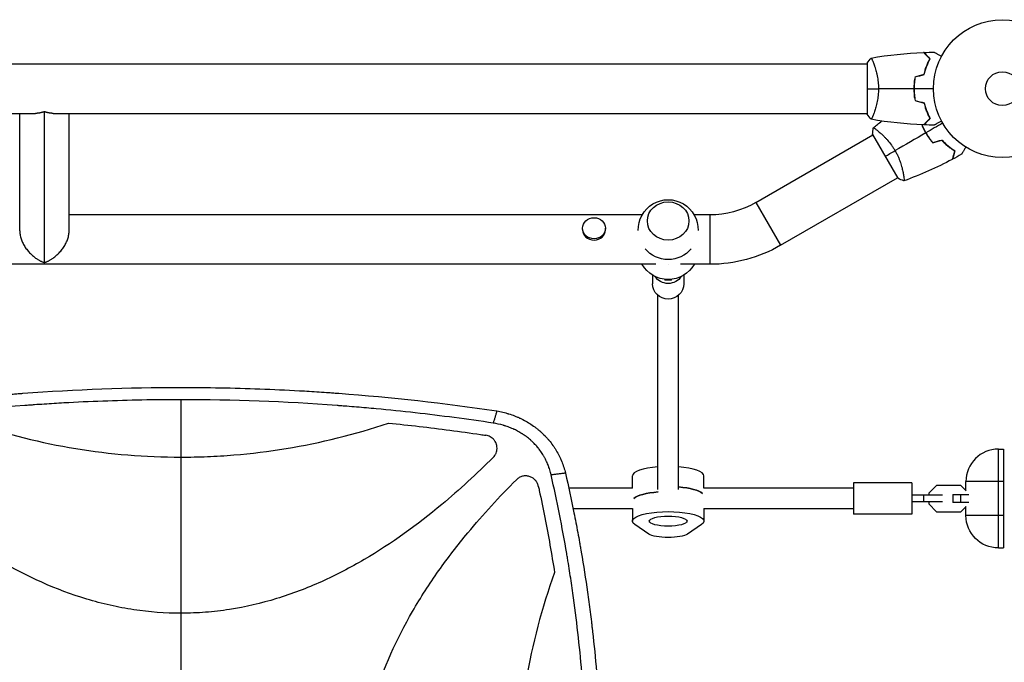
# Model space of a CAD drawing. Units: millimetres. Extents: x -4520 to 5127, y -4754 to 3744.
# Drawn here: x 1408 to 2166, y -441 to 53 of the extents above; entities that cross this region are included whole.
import ezdxf

# ---------------------------------------------------------------- set-up
doc = ezdxf.new("R2010")
doc.units = ezdxf.units.MM
doc.header["$LTSCALE"] = 20
doc.layers.add('2d', color=230, linetype='Continuous')

msp = doc.modelspace()

# ---------------------------------------------------------------- linework, layer by layer
at = {"layer": '2d'}
for p, q in [((104, 19), (2060, 19)), ((2060, 19.5), (2060, -19.5)), ((2065.19, 19), (2065.19, 19)), ((743.55, -19), (1420.45, -19)), ((1408.3, -109.15), (1408.3, -19)), ((1427.3, -133.72), (1427.3, -17.72)), ((1434.15, -19), (2060, -19)), ((1446.3, -109.15), (1446.3, -19)), ((2065.19, -19), (2065.19, -19)), ((1974.47, -87.49), (2064.43, -35.55)), ((2064.18, -35.11), (2083.68, -68.89)), ((2068.93, -32.95), (2068.93, -32.95)), ((2087.93, -65.86), (2087.93, -65.86)), ((1993.47, -120.4), (2083.43, -68.45)), ((1974.47, -87.49), (1993.47, -120.4)), ((1886.99, -97), (1446.3, -97)), ((1938.97, -97), (1927.01, -97)), ((1938.97, -97), (1938.97, -135)), ((1841.15, -108.31), (1841.15, -107.3)), ((1858.85, -108.31), (1858.85, -107.3)), ((1897.54, -135), (1091.45, -135)), ((1938.97, -135), (1916.46, -135)), ((1895, -143.29), (1895, -150.09)), ((1919, -143.29), (1919, -150.09)), ((1904.5, -146.53), (1904.5, -147.06)), ((1909.5, -147.06), (1904.5, -147.06)), ((1909.5, -147.06), (1909.5, -146.53)), ((1899, -308.02), (1899, -158.71)), ((1915, -308.02), (1915, -158.71)), ((1532.3, -239.05), (1532.3, -842.95)), ((2161.01, -353), (2161.01, -277)), ((2161.01, -277), (2165.01, -277)), ((2165.01, -277), (2165.01, -353)), ((1762.32, -293.25), (1762.32, -293.24)), ((1879.5, -307), (1879.5, -297.64)), ((1934.5, -307), (1934.5, -297.64)), ((2165.01, -302), (2136.01, -302)), ((2136.01, -308.83), (2136.01, -302)), ((1747.45, -307), (1747.44, -307)), ((1819.24, -307), (1819.24, -307)), ((1879.58, -307), (1830.61, -307)), ((2049.5, -307), (1934.42, -307)), ((2094.5, -303), (2049.5, -303)), ((2049.5, -303), (2049.5, -327)), ((2094.5, -303), (2094.5, -327)), ((2113.42, -304.9), (2107.5, -310.82)), ((2132.08, -304.9), (2113.42, -304.9)), ((2136.19, -309.01), (2132.08, -304.9)), ((2118.04, -312.5), (2094.5, -312.5)), ((2118.04, -317.5), (2094.5, -317.5)), ((2103.53, -317.5), (2103.53, -312.5)), ((2107.5, -310.82), (2107.5, -312.5)), ((2107.5, -317.5), (2107.5, -319.18)), ((2126, -312), (2126, -318)), ((2126, -312), (2138.14, -312)), ((2138.14, -318), (2126, -318)), ((2131.92, -312), (2131.92, -318)), ((1728.72, -323), (1728.72, -323)), ((1810.84, -323), (1810.84, -323)), ((1822.61, -323), (1822.61, -323)), ((1879.5, -323), (1833.97, -323)), ((1879.5, -322.71), (1879.5, -332.36)), ((1934.5, -322.71), (1934.5, -332.36)), ((2049.5, -323), (1934.5, -323)), ((2107.5, -319.18), (2113.42, -325.1)), ((2113.42, -325.1), (2132.08, -325.1)), ((2132.08, -325.1), (2136.19, -320.99)), ((2136.01, -328), (2136.01, -321.17)), ((2094.5, -327), (2049.5, -327)), ((2165.01, -328), (2136.01, -328)), ((1892.1, -342.26), (1881.4, -335.02)), ((1932.6, -335.02), (1921.9, -342.26)), ((2161.01, -353), (2165.01, -353))]:
    msp.add_line(p, q, dxfattribs=at)
for radius in [53, 13]:
    msp.add_circle((2164, 0), radius, dxfattribs=at)
at = {"layer": '2d', "extrusion": (0, 0, -1)}
for centre, radius, start, end in [((-1907, -108.33), 23, 358.49063, 181.50937), ((-1938.97, -26), 71, 240, 270), ((-1938.97, -26), 109, 240, 270), ((-1907, -108.33), 23, 219.8115, 320.1885), ((-1907, -123.67), 23, 209.5221, 330.4779), ((-2161.01, -328), 25, 270, 0)]:
    msp.add_arc(centre, radius, start, end, dxfattribs=at)
at = {"layer": '2d'}
msp.add_arc((2161.01, -302), 25, 90, 180, dxfattribs=at)
for centre, major_axis, ratio in [((1907, -101.69), (-16, 0), 0.917129), ((1850, -107.3), (-8.85, 0), 0.914537)]:
    msp.add_ellipse(centre, major_axis=major_axis, ratio=ratio, dxfattribs=at)
for centre, major_axis, ratio, start_param, end_param in [((1850, -108.31), (8.85, 0), 0.914537, 3.141593, 6.283185), ((1907, -297.64), (27.5, 0), 0.265135, 1.865973, 3.141593), ((1907, -297.64), (27.5, 0), 0.265135, 0, 1.275619), ((1907, -316.93), (-27.5, 0), 0.265135, -1.285261, -0.285536), ((1907, -313.07), (-27.5, 0), 0.265135, 3.427128, 4.417212)]:
    msp.add_ellipse(centre, major_axis=major_axis, ratio=ratio, start_param=start_param, end_param=end_param, dxfattribs=at)
at = {"layer": '2d', "extrusion": (0, 0, -1)}
for centre, major_axis, ratio, start_param, end_param in [((1907, -118.09), (18.26, 0), 0.917129, 1.564865, 1.576728), ((1907, -150.09), (-12, 0), 0.964211, 3.141593, 6.283185), ((1907, -138.15), (-12, 0), 0.964211, 3.70108, 5.723698), ((1907, -316.93), (-27.5, 0), 0.265135, 0.285536, 1.285261), ((1907, -313.07), (-27.5, 0), 0.265135, 1.865973, 2.856057), ((1907, -332.36), (27.5, 0), 0.265135, 2.767875, 6.656903), ((1907, -332.36), (14.5, 0), 0.265135, 3.141593, 9.424778), ((1907, -340.71), (16, 0), 0.265135, 0.373718, 2.767875)]:
    msp.add_ellipse(centre, major_axis=major_axis, ratio=ratio, start_param=start_param, end_param=end_param, dxfattribs=at)
at = {"layer": '2d'}
for points, degree in [([(2060, 19.5), (2060.93, 20.92), (2061.97, 22.29), (2063, 23.5)], 3), ([(2063.06, 23.51), (2076.39, 25.87), (2089.91, 27.31), (2103.43, 27.82)], 3), ([(2103.7, 27.83), (2106.34, 27.93), (2108.98, 27.99), (2111.61, 28.02)], 3), ([(2096.83, 9.21), (2099.16, 9.84), (2101.5, 10.46), (2103.83, 11.09)], 3), ([(2097, 9.05), (2099.33, 9.68), (2101.67, 10.3), (2104, 10.93)], 3), ([(2060, 0), (2062.53, 0), (2065.47, 0), (2068.73, 0)], 3), ([(2095.96, 0), (2086.81, 0), (2077.73, 0), (2068.73, 0)], 3), ([(2111, 0), (2106.04, 0), (2101.09, 0), (2096.16, 0)], 3), ([(2096.45, -6.94), (2096.51, -6.9), (2096.57, -6.86), (2096.64, -6.82)], 3), ([(2096.83, -9.21), (2099.16, -9.84), (2101.5, -10.46), (2103.83, -11.09)], 3), ([(2097, -9.05), (2099.33, -9.68), (2101.67, -10.3), (2104, -10.93)], 3), ([(2105.15, -15.77), (2105.05, -15.24), (2104.95, -14.71), (2104.86, -14.2)], 3), ([(2063, -23.5), (2061.97, -22.29), (2060.93, -20.92), (2060, -19.5)], 3), ([(2103.43, -27.82), (2089.91, -27.31), (2076.39, -25.87), (2063.06, -23.51)], 3), ([(2064.18, -35.11), (2064.28, -33.42), (2064.5, -31.71), (2064.78, -30.15)], 3), ([(2064.78, -30.15), (2064.78, -30.15), (2064.78, -30.15), (2064.79, -30.15)], 3), ([(2064.83, -30.11), (2066.95, -28.32), (2069.1, -26.57), (2071.28, -24.84)], 3), ([(2111.61, -28.02), (2108.98, -27.99), (2106.34, -27.93), (2103.7, -27.83)], 3), ([(2118.1, -26.5), (2113.8, -28.98), (2109.52, -31.45), (2105.25, -33.92)], 3), ([(2105.08, -34.02), (2097.15, -38.59), (2089.29, -43.14), (2081.49, -47.64)], 3), ([(2110.43, -41.57), (2112.77, -40.94), (2115.1, -40.31), (2117.44, -39.69)], 3), ([(2110.5, -41.34), (2112.84, -40.72), (2115.17, -40.09), (2117.5, -39.46)], 3), ([(2073.93, -52), (2076.13, -50.73), (2078.67, -49.26), (2081.49, -47.64)], 3), ([(2132.64, -50.46), (2130.34, -51.75), (2128.03, -53.02), (2125.7, -54.25)], 3), ([(2125.46, -54.38), (2113.49, -60.7), (2101.06, -66.21), (2088.34, -70.83)], 3), ([(2088.28, -70.85), (2086.79, -70.32), (2085.2, -69.65), (2083.68, -68.89)], 3), ([(1775.27, -247.71), (1772.45, -257.02)], 1), ([(1828.03, -295.47), (1816.97, -296.82)], 1)]:
    msp.add_open_spline(points, degree=degree, dxfattribs=at)
for points, knots in [([(2063, 23.5), (2063, 23.5), (2063, 23.5), (2063, 23.5), (2063.02, 23.5), (2063.07, 23.51), (2063.09, 23.51), (2063.14, 23.47), (2063.17, 23.44), (2063.34, 23.24), (2063.53, 22.91), (2063.89, 22.17), (2064.02, 21.88), (2064.31, 21.22), (2064.47, 20.86), (2064.95, 19.66), (2065.3, 18.72), (2065.76, 17.37), (2065.85, 17.1), (2066.04, 16.53), (2066.13, 16.24), (2066.4, 15.34), (2066.58, 14.72), (2066.94, 13.42), (2067.11, 12.75), (2067.36, 11.69), (2067.44, 11.33), (2067.6, 10.6), (2067.68, 10.22), (2068.05, 8.34), (2068.29, 6.76), (2068.55, 4.28), (2068.62, 3.43), (2068.71, 1.72), (2068.73, 0.86), (2068.73, 0)], [0.12220864, 0.12220864, 0.12220864, 0.12220864, 0.12268837, 0.12268837, 0.12524335, 0.12524335, 0.12652085, 0.12652085, 0.12779834, 0.12779834, 0.13290832, 0.13290832, 0.13546331, 0.13546331, 0.1380183, 0.1380183, 0.14312827, 0.14312827, 0.14440577, 0.14440577, 0.14568326, 0.14568326, 0.14823825, 0.14823825, 0.15079324, 0.15079324, 0.15207073, 0.15207073, 0.15334823, 0.15334823, 0.15845821, 0.15845821, 0.16101319, 0.16101319, 0.16356818, 0.16356818, 0.16356818, 0.16356818]), ([(2108.25, 23), (2107.7, 23.55), (2107.18, 24.07), (2106.24, 25.01), (2105.8, 25.45), (2105.22, 26.03), (2105.04, 26.21), (2104.7, 26.55), (2104.54, 26.71), (2104.12, 27.13), (2103.9, 27.35), (2103.67, 27.59), (2103.6, 27.65), (2103.52, 27.73), (2103.49, 27.76), (2103.47, 27.78), (2103.46, 27.8), (2103.44, 27.81), (2103.44, 27.82), (2103.43, 27.82), (2103.43, 27.82), (2103.43, 27.82)], [0, 0, 0, 0, 0.00350666, 0.00350666, 0.00701332, 0.00701332, 0.00876665, 0.00876665, 0.01051997, 0.01051997, 0.01402663, 0.01402663, 0.01577996, 0.01577996, 0.01753329, 0.01753329, 0.02103995, 0.02103995, 0.02454661, 0.02454661, 0.02744921, 0.02744921, 0.02744921, 0.02744921]), ([(2108.49, 23.04), (2107.94, 23.59), (2107.43, 24.1), (2106.49, 25.05), (2106.06, 25.48), (2105.48, 26.06), (2105.3, 26.24), (2104.96, 26.58), (2104.8, 26.73), (2104.38, 27.15), (2104.16, 27.37), (2103.93, 27.6), (2103.87, 27.66), (2103.81, 27.73), (2103.79, 27.74), (2103.77, 27.77), (2103.76, 27.77), (2103.74, 27.8), (2103.73, 27.81), (2103.71, 27.82), (2103.71, 27.83), (2103.7, 27.83), (2103.7, 27.83), (2103.7, 27.83)], [0, 0, 0, 0, 0.0035063, 0.0035063, 0.0070126, 0.0070126, 0.00876575, 0.00876575, 0.0105189, 0.0105189, 0.0140252, 0.0140252, 0.01577835, 0.01577835, 0.01665493, 0.01665493, 0.0175315, 0.0175315, 0.02103781, 0.02103781, 0.02454411, 0.02454411, 0.0274484, 0.0274484, 0.0274484, 0.0274484]), ([(2103.83, 11.09), (2104.11, 12.31), (2104.43, 13.46), (2105.1, 15.66), (2105.47, 16.71), (2106.23, 18.7), (2106.63, 19.65), (2107.45, 21.43), (2107.85, 22.25), (2108.25, 23)], [0, 0, 0, 0, 0.00398181, 0.00398181, 0.00796362, 0.00796362, 0.01194542, 0.01194542, 0.01592723, 0.01592723, 0.01592723, 0.01592723]), ([(2104, 10.93), (2104.28, 12.17), (2104.6, 13.34), (2105.29, 15.59), (2105.66, 16.65), (2106.24, 18.17), (2106.44, 18.66), (2106.85, 19.62), (2107.05, 20.09), (2107.67, 21.44), (2108.09, 22.28), (2108.49, 23.04)], [0, 0, 0, 0, 0.00404294, 0.00404294, 0.00808588, 0.00808588, 0.01010735, 0.01010735, 0.01212882, 0.01212882, 0.01617176, 0.01617176, 0.01617176, 0.01617176]), ([(2111.61, 28.02), (2111.61, 28.02), (2111.62, 28.01), (2111.64, 28.01), (2111.64, 28), (2111.66, 27.99), (2111.67, 27.99), (2111.68, 27.98), (2111.69, 27.97), (2111.77, 27.93), (2111.85, 27.88), (2112.2, 27.68), (2112.56, 27.47), (2113.25, 27.08), (2113.5, 26.93), (2114.05, 26.61), (2114.34, 26.45), (2115.26, 25.91), (2115.94, 25.52), (2116.83, 25.01), (2117, 24.91), (2117.17, 24.81)], [0.03093242, 0.03093242, 0.03093242, 0.03093242, 0.03756195, 0.03756195, 0.04131815, 0.04131815, 0.04225719, 0.04225719, 0.04319624, 0.04319624, 0.04507434, 0.04507434, 0.04883054, 0.04883054, 0.05070863, 0.05070863, 0.05258673, 0.05258673, 0.05634293, 0.05634293, 0.05718798, 0.05718798, 0.05718798, 0.05718798]), ([(2096.83, 9.21), (2096.55, 7.74), (2096.33, 6.24), (2096.11, 3.93), (2096.06, 3.16), (2095.98, 1.59), (2095.96, 0.79), (2095.96, 0)], [0, 0, 0, 0, 0.004702909, 0.004702909, 0.007054363, 0.007054363, 0.009405818, 0.009405818, 0.009405818, 0.009405818]), ([(2097, 9.05), (2096.73, 7.6), (2096.52, 6.13), (2096.31, 3.86), (2096.25, 3.1), (2096.18, 1.56), (2096.16, 0.77), (2096.16, 0)], [0, 0, 0, 0, 0.004616902, 0.004616902, 0.006925353, 0.006925353, 0.009233803, 0.009233803, 0.009233803, 0.009233803]), ([(2068.73, 0), (2068.73, -0.86), (2068.71, -1.72), (2068.62, -3.41), (2068.55, -4.25), (2068.42, -5.49), (2068.38, -5.9), (2068.27, -6.71), (2068.21, -7.12), (2068.03, -8.32), (2067.9, -9.1), (2067.6, -10.6), (2067.45, -11.33), (2067.11, -12.75), (2066.94, -13.44), (2066.4, -15.4), (2066.03, -16.59), (2065.48, -18.2), (2065.3, -18.71), (2064.94, -19.66), (2064.78, -20.09), (2064.29, -21.28), (2064, -21.93), (2063.64, -22.68), (2063.53, -22.88), (2063.34, -23.21), (2063.26, -23.33), (2063.17, -23.44), (2063.14, -23.47), (2063.09, -23.51), (2063.07, -23.51), (2063.02, -23.5), (2063, -23.5), (2063, -23.5), (2063, -23.5), (2063, -23.5)], [0.16356818, 0.16356818, 0.16356818, 0.16356818, 0.1661247, 0.1661247, 0.16868122, 0.16868122, 0.16995948, 0.16995948, 0.17123774, 0.17123774, 0.17379425, 0.17379425, 0.17635077, 0.17635077, 0.17890729, 0.17890729, 0.18402032, 0.18402032, 0.18657684, 0.18657684, 0.18913336, 0.18913336, 0.19424639, 0.19424639, 0.19680291, 0.19680291, 0.19935943, 0.19935943, 0.20063769, 0.20063769, 0.20191595, 0.20191595, 0.20447247, 0.20447247, 0.20490292, 0.20490292, 0.20490292, 0.20490292]), ([(2095.96, 0), (2095.96, -1.58), (2096.04, -3.13), (2096.26, -5.44), (2096.35, -6.21), (2096.56, -7.73), (2096.69, -8.48), (2096.83, -9.21)], [0.009405818, 0.009405818, 0.009405818, 0.009405818, 0.01410835, 0.01410835, 0.016459616, 0.016459616, 0.018810883, 0.018810883, 0.018810883, 0.018810883]), ([(2096.16, 0), (2096.16, -1.55), (2096.23, -3.08), (2096.45, -5.35), (2096.53, -6.1), (2096.74, -7.59), (2096.86, -8.33), (2097, -9.05)], [0.009233803, 0.009233803, 0.009233803, 0.009233803, 0.013850802, 0.013850802, 0.016159301, 0.016159301, 0.0184678, 0.0184678, 0.0184678, 0.0184678]), ([(2103.83, -11.09), (2104.11, -12.31), (2104.43, -13.46), (2105.1, -15.66), (2105.47, -16.71), (2106.23, -18.7), (2106.63, -19.65), (2107.45, -21.43), (2107.85, -22.25), (2108.25, -23)], [0, 0, 0, 0, 0.00398181, 0.00398181, 0.00796362, 0.00796362, 0.01194542, 0.01194542, 0.01592723, 0.01592723, 0.01592723, 0.01592723]), ([(2104, -10.93), (2104.28, -12.17), (2104.6, -13.34), (2105.29, -15.59), (2105.66, -16.65), (2106.24, -18.17), (2106.44, -18.66), (2106.85, -19.62), (2107.05, -20.09), (2107.67, -21.44), (2108.09, -22.28), (2108.49, -23.04)], [0, 0, 0, 0, 0.00404294, 0.00404294, 0.00808588, 0.00808588, 0.01010735, 0.01010735, 0.01212882, 0.01212882, 0.01617176, 0.01617176, 0.01617176, 0.01617176]), ([(2105.69, -17.27), (2105.67, -17.18), (2105.64, -17.09), (2105.52, -16.57), (2105.43, -16.14), (2105.35, -15.72)], [0.003723778, 0.003723778, 0.003723778, 0.003723778, 0.004042939, 0.004042939, 0.005576968, 0.005576968, 0.005576968, 0.005576968]), ([(2064.78, -30.15), (2064.78, -30.15), (2064.78, -30.15), (2064.78, -30.15), (2064.8, -30.13), (2064.84, -30.1), (2064.86, -30.1), (2064.92, -30.1), (2064.96, -30.11), (2065.2, -30.21), (2065.54, -30.4), (2066.22, -30.86), (2066.48, -31.04), (2067.06, -31.47), (2067.37, -31.71), (2068.39, -32.5), (2069.17, -33.14), (2070.23, -34.07), (2070.45, -34.27), (2070.9, -34.67), (2071.12, -34.87), (2071.81, -35.51), (2072.28, -35.96), (2073.23, -36.91), (2073.72, -37.4), (2074.46, -38.19), (2074.71, -38.47), (2075.22, -39.02), (2075.47, -39.31), (2076.73, -40.76), (2077.73, -42), (2079.2, -44.02), (2079.68, -44.72), (2080.61, -46.16), (2081.06, -46.89), (2081.49, -47.64)], [0.12220864, 0.12220864, 0.12220864, 0.12220864, 0.12268837, 0.12268837, 0.12524335, 0.12524335, 0.12652085, 0.12652085, 0.12779834, 0.12779834, 0.13290832, 0.13290832, 0.13546331, 0.13546331, 0.1380183, 0.1380183, 0.14312827, 0.14312827, 0.14440577, 0.14440577, 0.14568326, 0.14568326, 0.14823825, 0.14823825, 0.15079324, 0.15079324, 0.15207073, 0.15207073, 0.15334823, 0.15334823, 0.15845821, 0.15845821, 0.16101319, 0.16101319, 0.16356818, 0.16356818, 0.16356818, 0.16356818]), ([(2102.03, -27.77), (2102.31, -28.46), (2102.6, -29.15), (2103.24, -30.54), (2103.58, -31.24), (2104.3, -32.64), (2104.68, -33.34), (2105.08, -34.02)], [0.002396892, 0.002396892, 0.002396892, 0.002396892, 0.004702909, 0.004702909, 0.007054363, 0.007054363, 0.009405818, 0.009405818, 0.009405818, 0.009405818]), ([(2102.25, -27.78), (2102.53, -28.46), (2102.82, -29.14), (2103.44, -30.5), (2103.78, -31.19), (2104.49, -32.56), (2104.86, -33.25), (2105.25, -33.92)], [0.002346815, 0.002346815, 0.002346815, 0.002346815, 0.004616902, 0.004616902, 0.006925353, 0.006925353, 0.009233803, 0.009233803, 0.009233803, 0.009233803]), ([(2108.25, -23), (2107.7, -23.55), (2107.18, -24.07), (2106.24, -25.01), (2105.8, -25.45), (2105.22, -26.03), (2105.04, -26.21), (2104.7, -26.55), (2104.54, -26.71), (2104.12, -27.13), (2103.9, -27.35), (2103.67, -27.59), (2103.6, -27.65), (2103.52, -27.73), (2103.49, -27.76), (2103.47, -27.78), (2103.46, -27.8), (2103.44, -27.81), (2103.44, -27.82), (2103.43, -27.82), (2103.43, -27.82), (2103.43, -27.82)], [0, 0, 0, 0, 0.00350666, 0.00350666, 0.00701332, 0.00701332, 0.00876665, 0.00876665, 0.01051997, 0.01051997, 0.01402663, 0.01402663, 0.01577996, 0.01577996, 0.01753329, 0.01753329, 0.02103995, 0.02103995, 0.02454661, 0.02454661, 0.02744921, 0.02744921, 0.02744921, 0.02744921]), ([(2108.49, -23.04), (2107.94, -23.59), (2107.43, -24.1), (2106.49, -25.05), (2106.06, -25.48), (2105.48, -26.06), (2105.3, -26.24), (2104.96, -26.58), (2104.8, -26.73), (2104.38, -27.15), (2104.16, -27.37), (2103.93, -27.6), (2103.87, -27.66), (2103.81, -27.73), (2103.79, -27.74), (2103.77, -27.77), (2103.76, -27.77), (2103.74, -27.8), (2103.73, -27.81), (2103.71, -27.82), (2103.71, -27.83), (2103.7, -27.83), (2103.7, -27.83), (2103.7, -27.83)], [0, 0, 0, 0, 0.0035063, 0.0035063, 0.0070126, 0.0070126, 0.00876575, 0.00876575, 0.0105189, 0.0105189, 0.0140252, 0.0140252, 0.01577835, 0.01577835, 0.01665493, 0.01665493, 0.0175315, 0.0175315, 0.02103781, 0.02103781, 0.02454411, 0.02454411, 0.0274484, 0.0274484, 0.0274484, 0.0274484]), ([(2117.17, -24.81), (2116.99, -24.91), (2116.82, -25.01), (2115.92, -25.53), (2115.24, -25.93), (2114.31, -26.46), (2114.01, -26.63), (2113.46, -26.95), (2113.21, -27.1), (2112.76, -27.36), (2112.55, -27.48), (2112.2, -27.68), (2112.06, -27.76), (2111.83, -27.89), (2111.75, -27.94), (2111.68, -27.98), (2111.67, -27.98), (2111.67, -27.99), (2111.66, -27.99), (2111.64, -28), (2111.64, -28.01), (2111.62, -28.01), (2111.61, -28.02), (2111.61, -28.02)], [0.00292306, 0.00292306, 0.00292306, 0.00292306, 0.00379004, 0.00379004, 0.00758008, 0.00758008, 0.0094751, 0.0094751, 0.01137012, 0.01137012, 0.01326514, 0.01326514, 0.01516016, 0.01516016, 0.01705518, 0.01705518, 0.01800269, 0.01800269, 0.0189502, 0.0189502, 0.02274024, 0.02274024, 0.02935902, 0.02935902, 0.02935902, 0.02935902]), ([(2105.08, -34.02), (2105.86, -35.39), (2106.71, -36.7), (2108.05, -38.59), (2108.52, -39.21), (2109.46, -40.41), (2109.94, -41), (2110.43, -41.57)], [0.009405818, 0.009405818, 0.009405818, 0.009405818, 0.01410835, 0.01410835, 0.016459616, 0.016459616, 0.018810883, 0.018810883, 0.018810883, 0.018810883]), ([(2105.25, -33.92), (2106.02, -35.26), (2106.85, -36.55), (2108.17, -38.41), (2108.62, -39.01), (2109.55, -40.2), (2110.02, -40.78), (2110.5, -41.34)], [0.009233803, 0.009233803, 0.009233803, 0.009233803, 0.013850802, 0.013850802, 0.016159301, 0.016159301, 0.0184678, 0.0184678, 0.0184678, 0.0184678]), ([(2117.44, -39.69), (2118.29, -40.6), (2119.14, -41.45), (2120.83, -43.01), (2121.67, -43.74), (2123.32, -45.08), (2124.14, -45.7), (2125.74, -46.83), (2126.5, -47.34), (2127.22, -47.8)], [0, 0, 0, 0, 0.00398181, 0.00398181, 0.00796362, 0.00796362, 0.01194542, 0.01194542, 0.01592723, 0.01592723, 0.01592723, 0.01592723]), ([(2117.5, -39.46), (2118.37, -40.4), (2119.23, -41.26), (2120.95, -42.85), (2121.8, -43.59), (2123.07, -44.61), (2123.48, -44.94), (2124.32, -45.57), (2124.73, -45.87), (2125.94, -46.73), (2126.72, -47.25), (2127.45, -47.71)], [0, 0, 0, 0, 0.00404294, 0.00404294, 0.00808588, 0.00808588, 0.01010735, 0.01010735, 0.01212882, 0.01212882, 0.01617176, 0.01617176, 0.01617176, 0.01617176]), ([(2135.85, -44.9), (2135.75, -45.08), (2135.65, -45.25), (2135.13, -46.15), (2134.73, -46.83), (2134.2, -47.77), (2134.03, -48.06), (2133.71, -48.61), (2133.56, -48.86), (2133.3, -49.32), (2133.18, -49.52), (2132.98, -49.87), (2132.9, -50.02), (2132.77, -50.24), (2132.72, -50.32), (2132.68, -50.39), (2132.68, -50.4), (2132.67, -50.41), (2132.67, -50.41), (2132.66, -50.43), (2132.65, -50.44), (2132.64, -50.45), (2132.64, -50.46), (2132.64, -50.46)], [0.00292306, 0.00292306, 0.00292306, 0.00292306, 0.00379004, 0.00379004, 0.00758008, 0.00758008, 0.0094751, 0.0094751, 0.01137012, 0.01137012, 0.01326514, 0.01326514, 0.01516016, 0.01516016, 0.01705518, 0.01705518, 0.01800269, 0.01800269, 0.0189502, 0.0189502, 0.02274024, 0.02274024, 0.02935902, 0.02935902, 0.02935902, 0.02935902]), ([(2081.49, -47.64), (2081.93, -48.38), (2082.33, -49.14), (2083.1, -50.65), (2083.46, -51.4), (2083.97, -52.54), (2084.14, -52.92), (2084.45, -53.68), (2084.61, -54.06), (2085.05, -55.19), (2085.32, -55.93), (2085.82, -57.38), (2086.05, -58.09), (2086.47, -59.48), (2086.66, -60.17), (2087.18, -62.14), (2087.45, -63.36), (2087.78, -65.03), (2087.88, -65.56), (2088.04, -66.55), (2088.11, -67.01), (2088.29, -68.28), (2088.37, -68.99), (2088.42, -69.82), (2088.43, -70.05), (2088.43, -70.43), (2088.42, -70.57), (2088.4, -70.72), (2088.39, -70.76), (2088.36, -70.81), (2088.35, -70.83), (2088.3, -70.84), (2088.28, -70.85), (2088.28, -70.85), (2088.28, -70.85), (2088.28, -70.85)], [0.16356818, 0.16356818, 0.16356818, 0.16356818, 0.1661247, 0.1661247, 0.16868122, 0.16868122, 0.16995948, 0.16995948, 0.17123774, 0.17123774, 0.17379425, 0.17379425, 0.17635077, 0.17635077, 0.17890729, 0.17890729, 0.18402032, 0.18402032, 0.18657684, 0.18657684, 0.18913336, 0.18913336, 0.19424639, 0.19424639, 0.19680291, 0.19680291, 0.19935943, 0.19935943, 0.20063769, 0.20063769, 0.20191595, 0.20191595, 0.20447247, 0.20447247, 0.20490292, 0.20490292, 0.20490292, 0.20490292]), ([(2127.22, -47.8), (2127.02, -48.55), (2126.83, -49.25), (2126.48, -50.54), (2126.33, -51.14), (2126.11, -51.93), (2126.05, -52.18), (2125.92, -52.64), (2125.86, -52.86), (2125.71, -53.44), (2125.63, -53.74), (2125.54, -54.06), (2125.52, -54.14), (2125.49, -54.26), (2125.48, -54.29), (2125.47, -54.33), (2125.47, -54.34), (2125.46, -54.36), (2125.46, -54.37), (2125.46, -54.38), (2125.46, -54.38), (2125.46, -54.38)], [0, 0, 0, 0, 0.00350666, 0.00350666, 0.00701332, 0.00701332, 0.00876665, 0.00876665, 0.01051997, 0.01051997, 0.01402663, 0.01402663, 0.01577996, 0.01577996, 0.01753329, 0.01753329, 0.02103995, 0.02103995, 0.02454661, 0.02454661, 0.02744921, 0.02744921, 0.02744921, 0.02744921]), ([(2127.45, -47.71), (2127.25, -48.46), (2127.06, -49.16), (2126.72, -50.45), (2126.56, -51.04), (2126.35, -51.83), (2126.28, -52.08), (2126.16, -52.54), (2126.1, -52.75), (2125.95, -53.33), (2125.87, -53.63), (2125.78, -53.94), (2125.76, -54.02), (2125.74, -54.11), (2125.73, -54.13), (2125.72, -54.16), (2125.72, -54.17), (2125.71, -54.2), (2125.71, -54.22), (2125.7, -54.24), (2125.7, -54.24), (2125.7, -54.25), (2125.7, -54.25), (2125.7, -54.25)], [0, 0, 0, 0, 0.0035063, 0.0035063, 0.0070126, 0.0070126, 0.00876575, 0.00876575, 0.0105189, 0.0105189, 0.0140252, 0.0140252, 0.01577835, 0.01577835, 0.01665493, 0.01665493, 0.0175315, 0.0175315, 0.02103781, 0.02103781, 0.02454411, 0.02454411, 0.0274484, 0.0274484, 0.0274484, 0.0274484]), ([(1289.33, -247.71), (1309.6, -244.66), (1329.87, -242.01), (1360.24, -238.62), (1370.37, -237.58), (1385.54, -236.17), (1393.12, -235.5), (1401.97, -234.78), (1406.39, -234.44), (1408.28, -234.29), (1409.55, -234.2), (1410.18, -234.15), (1451.32, -231.1), (1491.84, -229.6), (1552.53, -229.6), (1572.78, -229.97), (1603.15, -231.1), (1613.28, -231.57), (1628.47, -232.41), (1636.07, -232.87), (1644.93, -233.47), (1649.36, -233.78), (1651.26, -233.92), (1652.52, -234.01), (1653.16, -234.06), (1694.2, -237.1), (1734.72, -241.62), (1775.27, -247.71)], [0, 0, 0, 0, 0.125, 0.125, 0.1875, 0.1875, 0.21875, 0.234375, 0.242188, 0.246094, 0.246094, 0.25, 0.25, 0.5, 0.5, 0.625, 0.625, 0.6875, 0.6875, 0.71875, 0.734375, 0.742188, 0.746094, 0.746094, 0.75, 0.75, 1, 1, 1, 1]), ([(1532.3, -239.05), (1512.27, -239.05), (1492.25, -239.43), (1462.23, -240.54), (1452.22, -241.01), (1437.22, -241.85), (1429.72, -242.3), (1420.97, -242.89), (1416.6, -243.2), (1414.41, -243.36), (1413.47, -243.43), (1412.85, -243.48), (1412.54, -243.5), (1372.09, -246.52), (1332.06, -251.01), (1292.15, -257.02)], [0.5, 0.5, 0.5, 0.5, 0.625, 0.625, 0.6875, 0.6875, 0.71875, 0.734375, 0.7421875, 0.7460938, 0.7480469, 0.7480469, 0.75, 0.75, 1, 1, 1, 1]), ([(1772.45, -257.02), (1752.5, -254.02), (1732.51, -251.39), (1702.49, -248.02), (1692.48, -246.99), (1677.45, -245.58), (1669.93, -244.91), (1661.15, -244.2), (1656.76, -243.86), (1654.57, -243.69), (1653.63, -243.62), (1653, -243.57), (1652.69, -243.55), (1612.4, -240.54), (1572.36, -239.05), (1532.3, -239.05)], [0, 0, 0, 0, 0.125, 0.125, 0.1875, 0.1875, 0.21875, 0.234375, 0.2421875, 0.2460938, 0.2480469, 0.2480469, 0.25, 0.25, 0.5, 0.5, 0.5, 0.5]), ([(1775.27, -247.71), (1776.85, -247.98), (1778.4, -248.3), (1780.68, -248.85), (1781.43, -249.05), (1782.54, -249.35), (1783.1, -249.51), (1783.74, -249.7), (1784.06, -249.8), (1784.22, -249.85), (1784.29, -249.87), (1784.33, -249.89), (1784.35, -249.89), (1785.91, -250.38), (1787.41, -250.9), (1789.6, -251.75), (1790.33, -252.04), (1791.4, -252.5), (1791.93, -252.73), (1792.54, -253.01), (1792.85, -253.15), (1793, -253.22), (1793.07, -253.25), (1793.11, -253.27), (1793.13, -253.28), (1796.09, -254.67), (1798.89, -256.23), (1802.82, -258.82), (1804.09, -259.72), (1805.94, -261.13), (1806.54, -261.61), (1807.43, -262.34), (1807.87, -262.71), (1808.37, -263.15), (1808.62, -263.37), (1808.73, -263.46), (1808.8, -263.53), (1808.84, -263.56), (1810.06, -264.64), (1811.2, -265.73), (1812.84, -267.43), (1813.38, -268), (1814.16, -268.87), (1814.55, -269.31), (1814.99, -269.83), (1815.18, -270.05), (1815.31, -270.2), (1815.37, -270.28), (1816.45, -271.57), (1817.41, -272.83), (1818.78, -274.76), (1819.45, -275.74), (1820.09, -276.74), (1820.51, -277.4), (1820.71, -277.74), (1821.72, -279.42), (1822.48, -280.8), (1823.54, -282.91), (1824.04, -283.98), (1824.6, -285.24), (1824.87, -285.87), (1824.98, -286.14), (1825.06, -286.33), (1825.1, -286.42), (1826.31, -289.39), (1827.29, -292.39), (1828.03, -295.47)], [0, 0, 0, 0, 0.0625, 0.0625, 0.09375, 0.09375, 0.109375, 0.117188, 0.121094, 0.123047, 0.124023, 0.124023, 0.125, 0.125, 0.1875, 0.1875, 0.21875, 0.21875, 0.234375, 0.242188, 0.246094, 0.248047, 0.249023, 0.249023, 0.25, 0.25, 0.375, 0.375, 0.4375, 0.4375, 0.46875, 0.46875, 0.484375, 0.492188, 0.496094, 0.498047, 0.498047, 0.5, 0.5, 0.5625, 0.5625, 0.59375, 0.59375, 0.609375, 0.617188, 0.621094, 0.621094, 0.625, 0.625, 0.6875, 0.6875, 0.71875, 0.734375, 0.734375, 0.75, 0.75, 0.8125, 0.8125, 0.84375, 0.859375, 0.867188, 0.871094, 0.871094, 0.875, 0.875, 1, 1, 1, 1]), ([(1372.66, -256.99), (1398.55, -265.71), (1424.79, -272.2), (1477.95, -280.92), (1504.88, -283.15), (1532.21, -283.16), (1532.25, -283.16), (1532.3, -283.16)], [0, 0, 0, 0, 0.25, 0.25, 0.5, 0.5, 0.5004316, 0.5004316, 0.5004316, 0.5004316]), ([(1532.3, -283.16), (1539.07, -283.16), (1545.86, -283.02), (1559.41, -282.47), (1566.18, -282.05), (1586.43, -280.4), (1599.84, -278.76), (1639.79, -272.21), (1666.05, -265.71), (1691.94, -256.99)], [0.5004316, 0.5004316, 0.5004316, 0.5004316, 0.5625, 0.5625, 0.625, 0.625, 0.75, 0.75, 1, 1, 1, 1]), ([(1691.94, -256.99), (1707.72, -258.58), (1723.47, -260.42), (1747.04, -263.52), (1754.88, -264.61), (1764.09, -265.97), (1765.47, -266.17), (1766.85, -266.38)], [0, 0, 0, 0, 0.5, 0.5, 0.75, 0.75, 0.794046, 0.794046, 0.794046, 0.794046]), ([(1816.97, -296.82), (1816.68, -295.51), (1816.16, -293.58), (1815.43, -291.38), (1815.03, -290.29), (1814.86, -289.83), (1814.74, -289.52), (1814.68, -289.37), (1814.13, -287.97), (1813.32, -286.16), (1812.26, -284.1), (1811.78, -283.23), (1811.46, -282.65), (1811.29, -282.37), (1810.45, -280.94), (1809.36, -279.27), (1807.99, -277.4), (1807.27, -276.49), (1806.96, -276.1), (1806.75, -275.84), (1806.64, -275.71), (1805.69, -274.57), (1804.37, -273.11), (1802.73, -271.49), (1802, -270.81), (1801.51, -270.37), (1801.26, -270.15), (1800.02, -269.06), (1798.48, -267.81), (1796.59, -266.46), (1795.63, -265.81), (1795.14, -265.49), (1794.93, -265.35), (1794.79, -265.26), (1794.72, -265.22), (1793.54, -264.47), (1791.85, -263.48), (1789.79, -262.42), (1788.75, -261.92), (1788.29, -261.71), (1787.99, -261.58), (1787.84, -261.51), (1786.49, -260.9), (1784.65, -260.16), (1782.46, -259.4), (1781.34, -259.05), (1780.78, -258.88), (1780.54, -258.81), (1780.38, -258.76), (1780.3, -258.74), (1777.69, -257.99), (1775.1, -257.42), (1772.45, -257.02)], [0, 0, 0, 0, 0.0625, 0.09375, 0.109375, 0.117188, 0.117188, 0.125, 0.125, 0.1875, 0.21875, 0.234375, 0.234375, 0.25, 0.25, 0.3125, 0.34375, 0.359375, 0.367188, 0.367188, 0.375, 0.375, 0.4375, 0.46875, 0.484375, 0.484375, 0.5, 0.5, 0.5625, 0.59375, 0.609375, 0.617188, 0.621094, 0.621094, 0.625, 0.625, 0.6875, 0.71875, 0.734375, 0.742188, 0.742188, 0.75, 0.75, 0.8125, 0.84375, 0.859375, 0.867188, 0.871094, 0.871094, 0.875, 0.875, 1, 1, 1, 1]), ([(1775.38, -276.27), (1775.38, -275.68), (1775.33, -275.09), (1775.17, -274.21), (1775.11, -273.91), (1774.95, -273.34), (1774.86, -273.06), (1774.55, -272.23), (1774.3, -271.7), (1773.84, -270.93), (1773.68, -270.68), (1773.33, -270.19), (1773.15, -269.96), (1772.57, -269.29), (1772.15, -268.88), (1771.22, -268.13), (1770.73, -267.8), (1769.7, -267.23), (1769.16, -266.99), (1768.02, -266.6), (1767.45, -266.46), (1766.85, -266.38)], [0.00782739, 0.00782739, 0.00782739, 0.00782739, 0.00960368, 0.00960368, 0.01049183, 0.01049183, 0.01137998, 0.01137998, 0.01315627, 0.01315627, 0.01404442, 0.01404442, 0.01493256, 0.01493256, 0.01670885, 0.01670885, 0.01848515, 0.01848515, 0.02026144, 0.02026144, 0.02203773, 0.02203773, 0.02203773, 0.02203773]), ([(1772.45, -283.35), (1772.92, -282.88), (1773.33, -282.37), (1773.87, -281.56), (1774.04, -281.28), (1774.35, -280.7), (1774.5, -280.4), (1774.87, -279.49), (1775.06, -278.87), (1775.25, -277.9), (1775.3, -277.58), (1775.37, -276.92), (1775.38, -276.59), (1775.38, -276.27)], [0, 0, 0, 0, 0.001956848, 0.001956848, 0.002935272, 0.002935272, 0.003913696, 0.003913696, 0.005870545, 0.005870545, 0.006848969, 0.006848969, 0.007827393, 0.007827393, 0.007827393, 0.007827393]), ([(1532.3, -403.16), (1520.17, -403.16), (1508.09, -402.24), (1489.97, -399.51), (1483.89, -398.37), (1471.76, -395.62), (1465.75, -394.03), (1436.17, -385.12), (1413.82, -374.94), (1387.1, -359.42), (1381.81, -356.16), (1371.41, -349.43), (1366.3, -345.96), (1351.22, -335.24), (1341.5, -327.71), (1318.2, -308.33), (1304.95, -296.11), (1292.15, -283.35)], [0.5007904, 0.5007904, 0.5007904, 0.5007904, 0.5625, 0.5625, 0.59375, 0.59375, 0.625, 0.625, 0.75, 0.75, 0.78125, 0.78125, 0.8125, 0.8125, 0.875, 0.875, 0.9665505, 0.9665505, 0.9665505, 0.9665505]), ([(1772.45, -283.35), (1759.72, -296.05), (1746.55, -308.18), (1714.14, -335.19), (1694.43, -349.48), (1667.99, -364.96), (1662.61, -367.94), (1651.65, -373.63), (1646.04, -376.35), (1629.07, -383.97), (1617.54, -388.35), (1594.02, -395.53), (1582.02, -398.33), (1563.62, -401.2), (1557.41, -401.93), (1545.07, -402.9), (1538.91, -403.14), (1532.61, -403.16), (1532.46, -403.16), (1532.3, -403.16)], [0.0334073, 0.0334073, 0.0334073, 0.0334073, 0.125, 0.125, 0.25, 0.25, 0.28125, 0.28125, 0.3125, 0.3125, 0.375, 0.375, 0.4375, 0.4375, 0.46875, 0.46875, 0.5, 0.5, 0.5007904, 0.5007904, 0.5007904, 0.5007904]), ([(1790.29, -781.48), (1777.28, -768.46), (1764.87, -754.99), (1737.7, -722.29), (1723.5, -702.64), (1708.1, -676.28), (1705.14, -670.91), (1699.49, -659.98), (1696.79, -654.4), (1689.22, -637.48), (1684.86, -625.99), (1677.73, -602.55), (1674.94, -590.59), (1672.1, -572.27), (1671.37, -566.08), (1670.4, -553.78), (1670.16, -547.65), (1670.12, -529.28), (1671.02, -517.1), (1673.75, -498.9), (1674.88, -492.84), (1677.6, -480.77), (1679.19, -474.76), (1688.03, -445.27), (1698.13, -422.99), (1713.55, -396.36), (1716.78, -391.08), (1723.47, -380.7), (1726.92, -375.6), (1737.58, -360.55), (1745.08, -350.85), (1764.68, -327.21), (1777.19, -313.62), (1790.29, -300.52)], [0.0309115, 0.0309115, 0.0309115, 0.0309115, 0.125, 0.125, 0.25, 0.25, 0.28125, 0.28125, 0.3125, 0.3125, 0.375, 0.375, 0.4375, 0.4375, 0.46875, 0.46875, 0.5, 0.5, 0.5625, 0.5625, 0.59375, 0.59375, 0.625, 0.625, 0.75, 0.75, 0.78125, 0.78125, 0.8125, 0.8125, 0.875, 0.875, 0.9691711, 0.9691711, 0.9691711, 0.9691711]), ([(1807.13, -305.43), (1806.93, -304.55), (1806.62, -303.72), (1806, -302.54), (1805.77, -302.15), (1805.25, -301.43), (1804.97, -301.08), (1804.36, -300.44), (1804.04, -300.13), (1803.35, -299.56), (1802.98, -299.31), (1802.23, -298.84), (1801.84, -298.63), (1801.02, -298.27), (1800.6, -298.12), (1799.32, -297.74), (1798.44, -297.61), (1797.1, -297.58), (1796.65, -297.6), (1795.77, -297.71), (1795.33, -297.79), (1794.47, -298.01), (1794.04, -298.15), (1793.21, -298.48), (1792.81, -298.67), (1792.03, -299.11), (1791.66, -299.36), (1790.95, -299.9), (1790.61, -300.2), (1790.29, -300.52)], [0, 0, 0, 0, 0.00266962, 0.00266962, 0.00400442, 0.00400442, 0.00533923, 0.00533923, 0.00667404, 0.00667404, 0.00800885, 0.00800885, 0.00934365, 0.00934365, 0.01067846, 0.01067846, 0.01334808, 0.01334808, 0.01468289, 0.01468289, 0.01601769, 0.01601769, 0.0173525, 0.0173525, 0.01868731, 0.01868731, 0.02002212, 0.02002212, 0.02135692, 0.02135692, 0.02135692, 0.02135692]), ([(1816.97, -785.18), (1819.27, -775.1), (1821.42, -765.01), (1824.43, -749.85), (1825.88, -742.26), (1827.49, -733.39), (1828.26, -728.96), (1828.65, -726.74), (1828.81, -725.79), (1828.92, -725.15), (1828.97, -724.84), (1830.75, -714.33), (1832.34, -704.14), (1834.5, -688.82), (1835.53, -681.15), (1836.63, -672.2), (1837.16, -667.73), (1837.38, -665.81), (1837.52, -664.53), (1837.6, -663.89), (1838.82, -652.99), (1839.83, -642.72), (1841.13, -627.3), (1841.72, -619.59), (1842.32, -610.59), (1842.59, -606.08), (1842.72, -603.83), (1842.78, -602.87), (1842.81, -602.23), (1842.83, -601.9), (1843.42, -591.35), (1843.84, -581.11), (1844.26, -565.75), (1844.42, -558.06), (1844.5, -549.1), (1844.52, -544.62), (1844.53, -542.38), (1844.53, -541.42), (1844.53, -540.77), (1844.53, -540.45), (1844.52, -529.93), (1844.37, -519.73), (1843.93, -504.43), (1843.65, -496.78), (1843.24, -487.86), (1843.01, -483.4), (1842.91, -481.49), (1842.84, -480.21), (1842.8, -479.57), (1842.18, -468.76), (1841.46, -458.6), (1839.74, -438.28), (1838.73, -428.13), (1836.43, -407.84), (1835.14, -397.71), (1833, -382.54), (1831.87, -374.95), (1830.46, -366.12), (1829.73, -361.7), (1829.42, -359.8), (1829.2, -358.54), (1829.1, -357.91), (1825.55, -337.06), (1821.55, -316.91), (1816.97, -296.82)], [0, 0, 0, 0, 0.0625, 0.0625, 0.09375, 0.109375, 0.117187, 0.121094, 0.123047, 0.123047, 0.125, 0.125, 0.1875, 0.1875, 0.21875, 0.234375, 0.242187, 0.246094, 0.246094, 0.25, 0.25, 0.3125, 0.3125, 0.34375, 0.359375, 0.367187, 0.371094, 0.373047, 0.373047, 0.375, 0.375, 0.4375, 0.4375, 0.46875, 0.484375, 0.492187, 0.496094, 0.498047, 0.498047, 0.5, 0.5, 0.5625, 0.5625, 0.59375, 0.609375, 0.617187, 0.621094, 0.621094, 0.625, 0.625, 0.6875, 0.6875, 0.75, 0.75, 0.8125, 0.8125, 0.84375, 0.859375, 0.867187, 0.871094, 0.871094, 0.875, 0.875, 1, 1, 1, 1]), ([(1828.03, -295.47), (1830.37, -305.68), (1832.55, -315.85), (1835.58, -331.05), (1836.55, -336.11), (1837.96, -343.68), (1838.64, -347.46), (1839.42, -351.86), (1839.8, -354.07), (1839.99, -355.17), (1840.08, -355.71), (1840.12, -355.95), (1840.15, -356.11), (1840.17, -356.18), (1841.93, -366.49), (1843.52, -376.69), (1845.69, -391.95), (1846.72, -399.57), (1847.82, -408.45), (1848.35, -412.88), (1848.61, -415.09), (1848.73, -416.2), (1848.79, -416.67), (1848.82, -416.99), (1848.84, -417.15), (1850.03, -427.55), (1851.04, -437.78), (1852.35, -453.1), (1852.95, -460.76), (1853.56, -469.68), (1853.83, -474.14), (1853.97, -476.37), (1854.03, -477.48), (1854.06, -477.96), (1854.08, -478.28), (1854.09, -478.43), (1854.68, -488.86), (1855.13, -499.12), (1855.57, -514.51), (1855.74, -522.2), (1855.84, -531.16), (1855.87, -535.65), (1855.88, -537.89), (1855.88, -538.85), (1855.88, -539.49), (1855.88, -539.81), (1855.89, -550.41), (1855.75, -560.71), (1855.33, -576.16), (1855.15, -581.31), (1854.72, -591.61), (1854.47, -596.77), (1853.61, -612.22), (1852.88, -622.54), (1851.58, -638.04), (1850.87, -645.8), (1849.94, -654.86), (1849.45, -659.39), (1849.2, -661.66), (1849.08, -662.79), (1849.01, -663.36), (1848.98, -663.6), (1848.97, -663.76), (1848.96, -663.84), (1847.79, -674.14), (1846.49, -684.38), (1844.31, -699.79), (1843.16, -707.5), (1841.72, -716.51), (1840.97, -721.02), (1840.6, -723.28), (1840.4, -724.41), (1840.31, -724.97), (1840.27, -725.21), (1840.24, -725.37), (1840.23, -725.46), (1836.77, -745.7), (1832.72, -766.05), (1828.03, -786.53)], [0, 0, 0, 0, 0.0625, 0.0625, 0.09375, 0.09375, 0.109375, 0.117188, 0.121094, 0.123047, 0.124023, 0.124512, 0.124512, 0.125, 0.125, 0.1875, 0.1875, 0.21875, 0.234375, 0.242188, 0.246094, 0.248047, 0.249023, 0.249023, 0.25, 0.25, 0.3125, 0.3125, 0.34375, 0.359375, 0.367188, 0.371094, 0.373047, 0.374023, 0.374023, 0.375, 0.375, 0.4375, 0.4375, 0.46875, 0.484375, 0.492188, 0.496094, 0.498047, 0.498047, 0.5, 0.5, 0.5625, 0.5625, 0.59375, 0.59375, 0.625, 0.625, 0.6875, 0.6875, 0.71875, 0.734375, 0.742188, 0.746094, 0.748047, 0.749023, 0.749512, 0.749512, 0.75, 0.75, 0.8125, 0.8125, 0.84375, 0.859375, 0.867188, 0.871094, 0.873047, 0.874023, 0.874512, 0.874512, 0.875, 0.875, 1, 1, 1, 1]), ([(1807.13, -305.43), (1807.37, -306.53), (1807.61, -307.63), (1809.36, -315.7), (1810.8, -322.68), (1814.93, -343.69), (1817.41, -357.75), (1819.62, -371.86)], [0.2106495, 0.2106495, 0.2106495, 0.2106495, 0.25, 0.25, 0.5, 0.5, 1, 1, 1, 1]), ([(1819.62, -371.86), (1809.79, -399.2), (1802.48, -426.98), (1795.1, -469.29), (1793.25, -483.5), (1791.39, -504.99), (1790.92, -512.17), (1790.3, -526.61), (1790.14, -533.86), (1790.15, -570.12), (1792.66, -598.7), (1802.48, -655.04), (1809.79, -682.8), (1819.62, -710.14)], [0, 0, 0, 0, 0.25, 0.25, 0.375, 0.375, 0.4375, 0.4375, 0.5, 0.5, 0.75, 0.75, 1, 1, 1, 1])]:
    msp.add_open_spline(points, degree=3, knots=knots, dxfattribs=at)
for points, weights in [([(1427.3, -17.72), (1425.07, -18.52), (1422.75, -19), (1420.45, -19)], [1, 0.895162016887, 0.806810537828, 0.734945562825]), ([(1434.15, -19), (1431.85, -19), (1429.53, -18.52), (1427.3, -17.72)], [0.734945562825, 0.806810537828, 0.895162016887, 1]), ([(1408.3, -109.15), (1408.3, -120.96), (1417.8, -130.3), (1427.3, -133.72)], [0.5, 0.5, 0.666666666667, 1]), ([(1427.3, -133.72), (1436.8, -130.3), (1446.3, -120.96), (1446.3, -109.15)], [1, 0.666666666667, 0.5, 0.5])]:
    msp.add_rational_spline(points, weights, degree=3, dxfattribs=at)

doc.saveas('drawing.dxf')
